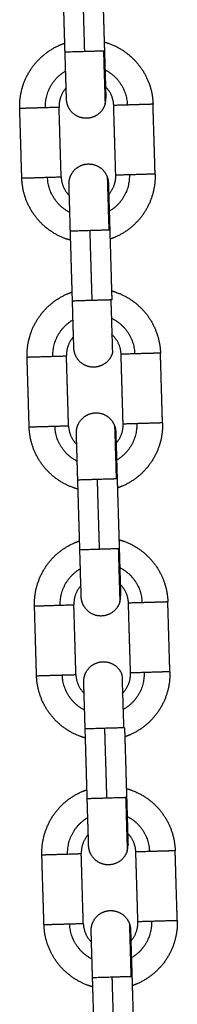
# Model space of a CAD drawing. Units: millimetres. Extents: x -4.7 to 7.9, y 0.2 to 15.1.
# Drawn here: x 5.2 to 5.2, y 12.5 to 12.6 of the extents above; entities that cross this region are included whole.
import ezdxf

# ---------------------------------------------------------------- set-up
doc = ezdxf.new("R2010")
doc.units = ezdxf.units.MM
doc.layers.add('Make2D$Visible$Curves', color=7, linetype='Continuous', true_color=0x000000)
doc.layers.add('Make2D$Visible$Tangents', color=7, linetype='Continuous', true_color=0x000000)

# ---------------------------------------------------------------- blocks, each defined once
blk = doc.blocks.new('OPSHA_K287')
at = {"layer": 'Make2D$Visible$Curves', "color": 0, "lineweight": -3}
for points, degree in [([(-2824.38725, 7241.24571), (-2824.38741, 7241.2512), (-2824.38757, 7241.2567)], 2), ([(-2824.38138, 7241.25689), (-2824.38121, 7241.25139), (-2824.38105, 7241.24589)], 2), ([(-2824.39406, 7241.2259), (-2824.39422, 7241.23139), (-2824.39439, 7241.23689)], 2), ([(-2824.38786, 7241.22608), (-2824.38803, 7241.23158), (-2824.38819, 7241.23708)], 2), ([(-2824.37927, 7241.22634), (-2824.37943, 7241.23183), (-2824.37959, 7241.23733)], 2), ([(-2824.37307, 7241.22652), (-2824.37323, 7241.23202), (-2824.3734, 7241.23751)], 2), ([(-2824.38663, 7241.22492), (-2824.38663, 7241.22492), (-2824.38663, 7241.22492), (-2824.38663, 7241.22492)], 3), ([(-2824.38608, 7241.20652), (-2824.38625, 7241.21202), (-2824.38641, 7241.21752)], 2), ([(-2824.38021, 7241.2177), (-2824.38005, 7241.21221), (-2824.37989, 7241.20671)], 2), ([(-2824.3867, 7241.1869), (-2824.38686, 7241.1924), (-2824.38703, 7241.19789)], 2), ([(-2824.37811, 7241.18715), (-2824.37827, 7241.19265), (-2824.37843, 7241.19815)], 2), ([(-2824.37191, 7241.18734), (-2824.37207, 7241.19283), (-2824.37223, 7241.19833)], 2), ([(-2824.3929, 7241.18671), (-2824.39306, 7241.19221), (-2824.39323, 7241.19771)], 2), ([(-2824.37927, 7241.18592), (-2824.37927, 7241.18592), (-2824.37927, 7241.18592), (-2824.37927, 7241.18592)], 3), ([(-2824.37927, 7241.18592), (-2824.37927, 7241.18592), (-2824.37927, 7241.18592), (-2824.37927, 7241.18592)], 3), ([(-2824.38492, 7241.16734), (-2824.38508, 7241.17284), (-2824.38525, 7241.17834)], 2), ([(-2824.37905, 7241.17852), (-2824.37889, 7241.17302), (-2824.37872, 7241.16753)], 2), ([(-2824.3847, 7241.15995), (-2824.3847, 7241.15995), (-2824.3847, 7241.15995), (-2824.3847, 7241.15995)], 3), ([(-2824.37075, 7241.14815), (-2824.37091, 7241.15365), (-2824.37107, 7241.15915)], 2), ([(-2824.39174, 7241.14753), (-2824.3919, 7241.15303), (-2824.39206, 7241.15853)], 2), ([(-2824.38554, 7241.14771), (-2824.3857, 7241.15321), (-2824.38586, 7241.15871)], 2), ([(-2824.37694, 7241.14797), (-2824.37711, 7241.15347), (-2824.37727, 7241.15897)], 2), ([(-2824.3843, 7241.14655), (-2824.3843, 7241.14655), (-2824.3843, 7241.14655), (-2824.3843, 7241.14655)], 3), ([(-2824.38376, 7241.12816), (-2824.38392, 7241.13366), (-2824.38408, 7241.13915)], 2), ([(-2824.37789, 7241.13934), (-2824.37772, 7241.13384), (-2824.37756, 7241.12834)], 2), ([(-2824.39057, 7241.10835), (-2824.39074, 7241.11385), (-2824.3909, 7241.11934)], 2), ([(-2824.38438, 7241.10853), (-2824.38454, 7241.11403), (-2824.3847, 7241.11953)], 2), ([(-2824.37578, 7241.10879), (-2824.37594, 7241.11428), (-2824.37611, 7241.11978)], 2), ([(-2824.36958, 7241.10897), (-2824.36975, 7241.11447), (-2824.36991, 7241.11997)], 2), ([(-2824.37694, 7241.10755), (-2824.37694, 7241.10755), (-2824.37694, 7241.10755), (-2824.37694, 7241.10755)], 3), ([(-2824.37672, 7241.10016), (-2824.37656, 7241.09466), (-2824.3764, 7241.08916)], 2), ([(-2824.38259, 7241.08898), (-2824.38276, 7241.09447), (-2824.38292, 7241.09997)], 2)]:
    blk.add_open_spline(points, degree=degree, dxfattribs=at)
for points, weights, degree, knots in [([(-2824.39439, 7241.23689), (-2824.39445, 7241.23889), (-2824.39377, 7241.24078), (-2824.39303, 7241.24282), (-2824.39153, 7241.2444), (-2824.39004, 7241.24599), (-2824.38805, 7241.24685), (-2824.38767, 7241.24701), (-2824.38729, 7241.24714)], [0.902750339224, 0.836647976064, 0.803596794484, 0.770545612904, 0.770545612904, 0.770545612904, 0.803596794484, 0.81008087313, 0.817837017519], 2, [0, 0, 0, 3.981546, 3.981546, 8.30003, 8.30003, 12.618513, 12.618513, 13.399625, 13.399625, 13.399625]), ([(-2824.38109, 7241.24732), (-2824.3807, 7241.24721), (-2824.38032, 7241.24708), (-2824.37827, 7241.24634), (-2824.37669, 7241.24484), (-2824.37511, 7241.24335), (-2824.37425, 7241.24136), (-2824.37346, 7241.23952), (-2824.3734, 7241.23751)], [0.817836413006, 0.810080620445, 0.803596794484, 0.770545612904, 0.770545612904, 0.770545612904, 0.803596794484, 0.836647976064, 0.902750339224], 2, [19.800525, 19.800525, 19.800525, 20.581606, 20.581606, 24.900089, 24.900089, 29.218573, 29.218573, 33.200119, 33.200119, 33.200119]), ([(-2824.38105, 7241.24589), (-2824.38099, 7241.24396), (-2824.38094, 7241.24211), (-2824.38089, 7241.24066), (-2824.38087, 7241.23995), (-2824.38086, 7241.23939), (-2824.38084, 7241.23884), (-2824.38084, 7241.23871), (-2824.38083, 7241.23859), (-2824.38083, 7241.23857), (-2824.38083, 7241.23853), (-2824.38083, 7241.23852), (-2824.38083, 7241.2385), (-2824.38083, 7241.2385), (-2824.38083, 7241.2385), (-2824.38083, 7241.2385), (-2824.38083, 7241.23849)], [0.902750339224, 0.814613855011, 0.770545612904, 0.770545612904, 0.770545612904, 0.770545612904, 0.770545612904, 0.770545612904, 0.770545612904, 0.770545612904, 0.770545612904, 0.770545612904, 0.770545612904, 0.770545612904, 0.770545612904, 0.770545612904, 0.770545612904], 3, [0, 0, 0, 0, 5.962505, 5.962505, 5.962505, 9.032129, 9.032129, 10.485086, 10.485086, 10.951274, 10.951274, 11.407645, 11.407645, 11.630652, 11.630652, 11.797897, 11.797897, 11.797897, 11.797897]), ([(-2824.38703, 7241.23831), (-2824.38703, 7241.23831), (-2824.38703, 7241.23831), (-2824.38703, 7241.23832), (-2824.38703, 7241.23832), (-2824.38703, 7241.23833), (-2824.38703, 7241.23835), (-2824.38703, 7241.23838), (-2824.38703, 7241.23841), (-2824.38703, 7241.23852), (-2824.38704, 7241.23865), (-2824.38705, 7241.2392), (-2824.38707, 7241.23976), (-2824.38709, 7241.24048), (-2824.38713, 7241.24192), (-2824.38719, 7241.24378), (-2824.38725, 7241.24571)], [1, 1, 1, 1, 1, 1, 1, 1, 1, 1, 1, 1, 1, 1, 1, 1.05719095842, 1.17157287525], 3, [0.0039, 0.0039, 0.0039, 0.0039, 0.023943, 0.023943, 0.252599, 0.252599, 0.720531, 0.720531, 1.198529, 1.198529, 2.688295, 2.688295, 5.835681, 5.835681, 5.835681, 11.798187, 11.798187, 11.798187, 11.798187]), ([(-2824.38095, 7241.23753), (-2824.38131, 7241.2363), (-2824.38244, 7241.23568), (-2824.38357, 7241.23507), (-2824.3848, 7241.23543), (-2824.38603, 7241.23579), (-2824.38665, 7241.23691), (-2824.387, 7241.23757), (-2824.38703, 7241.23831)], [1, 0.853553390593, 0.853553390593, 0.853553390593, 1, 0.853553390593, 0.853553390593, 0.853553390593, 0.902698373191], 2, [0, 0, 0, 2.568124, 2.568124, 5.136248, 5.136248, 7.704372, 7.704372, 9.192074, 9.192074, 9.192074]), ([(-2824.38663, 7241.22492), (-2824.38665, 7241.22566), (-2824.38633, 7241.22633), (-2824.38578, 7241.22749), (-2824.38458, 7241.22793), (-2824.38337, 7241.22836), (-2824.38221, 7241.22781), (-2824.38104, 7241.22726), (-2824.38061, 7241.22605)], [0.902750339224, 0.853553390593, 0.853553390593, 0.853553390593, 1, 0.853553390593, 0.853553390593, 0.853553390593, 1], 2, [0, 0, 0, 1.488488, 1.488488, 4.056612, 4.056612, 6.624736, 6.624736, 9.192861, 9.192861, 9.192861]), ([(-2824.38637, 7241.21609), (-2824.38676, 7241.2162), (-2824.38714, 7241.21633), (-2824.38918, 7241.21707), (-2824.39077, 7241.21857), (-2824.39235, 7241.22006), (-2824.39321, 7241.22205), (-2824.394, 7241.22389), (-2824.39406, 7241.2259)], [0.817836413006, 0.810080620445, 0.803596794484, 0.770545612904, 0.770545612904, 0.770545612904, 0.803596794484, 0.836647976064, 0.902750339224], 2, [19.800525, 19.800525, 19.800525, 20.581606, 20.581606, 24.900089, 24.900089, 29.218573, 29.218573, 33.200119, 33.200119, 33.200119]), ([(-2824.37307, 7241.22652), (-2824.37301, 7241.22452), (-2824.37369, 7241.22263), (-2824.37443, 7241.22059), (-2824.37592, 7241.21901), (-2824.37742, 7241.21742), (-2824.37941, 7241.21656), (-2824.37979, 7241.2164), (-2824.38017, 7241.21627)], [0.902750339224, 0.836647976064, 0.803596794484, 0.770545612904, 0.770545612904, 0.770545612904, 0.803596794484, 0.810079362127, 0.817833402717], 2, [0, 0, 0, 3.981546, 3.981546, 8.30003, 8.30003, 12.618513, 12.618513, 13.399443, 13.399443, 13.399443]), ([(-2824.38641, 7241.21752), (-2824.38647, 7241.21945), (-2824.38652, 7241.22131), (-2824.38656, 7241.22275), (-2824.38659, 7241.22346), (-2824.3866, 7241.22403), (-2824.38662, 7241.22457), (-2824.38662, 7241.22471), (-2824.38663, 7241.22482), (-2824.38663, 7241.22484), (-2824.38663, 7241.22488), (-2824.38663, 7241.22489), (-2824.38663, 7241.22491), (-2824.38663, 7241.22491), (-2824.38663, 7241.22491), (-2824.38663, 7241.22492), (-2824.38663, 7241.22492)], [0.902750339224, 0.814613855011, 0.770545612904, 0.770545612904, 0.770545612904, 0.770545612904, 0.770545612904, 0.770545612904, 0.770545612904, 0.770545612904, 0.770545612904, 0.770545612904, 0.770545612904, 0.770545612904, 0.770545612904, 0.770545612904, 0.770545612904], 3, [0, 0, 0, 0, 5.962505, 5.962505, 5.962505, 9.00312, 9.00312, 10.442347, 10.442347, 10.904129, 10.904129, 11.356187, 11.356187, 11.577087, 11.577087, 11.687533, 11.687533, 11.687533, 11.687533]), ([(-2824.38043, 7241.2251), (-2824.38043, 7241.2251), (-2824.38043, 7241.2251), (-2824.38043, 7241.22509), (-2824.38043, 7241.22509), (-2824.38043, 7241.22508), (-2824.38043, 7241.22506), (-2824.38043, 7241.22503), (-2824.38043, 7241.225), (-2824.38043, 7241.22489), (-2824.38042, 7241.22476), (-2824.38041, 7241.22421), (-2824.38039, 7241.22365), (-2824.38037, 7241.22293), (-2824.38032, 7241.22149), (-2824.38027, 7241.21964), (-2824.38021, 7241.2177)], [1, 1, 1, 1, 1, 1, 1, 1, 1, 1, 1, 1, 1, 1, 1, 1.05719095842, 1.17157287525], 3, [0, 0, 0, 0, 0.167246, 0.167246, 0.390253, 0.390253, 0.846624, 0.846624, 1.312812, 1.312812, 2.765769, 2.765769, 5.835392, 5.835392, 5.835392, 11.797897, 11.797897, 11.797897, 11.797897]), ([(-2824.39323, 7241.19771), (-2824.39328, 7241.19971), (-2824.3926, 7241.20159), (-2824.39186, 7241.20364), (-2824.39037, 7241.20522), (-2824.38888, 7241.2068), (-2824.38688, 7241.20766), (-2824.38651, 7241.20782), (-2824.38613, 7241.20796)], [0.902750339224, 0.836647976064, 0.803596794484, 0.770545612904, 0.770545612904, 0.770545612904, 0.803596794484, 0.810083259835, 0.817842727564], 2, [0, 0, 0, 3.981546, 3.981546, 8.30003, 8.30003, 12.618513, 12.618513, 13.399912, 13.399912, 13.399912]), ([(-2824.37993, 7241.20814), (-2824.37954, 7241.20803), (-2824.37916, 7241.20789), (-2824.37711, 7241.20715), (-2824.37553, 7241.20566), (-2824.37395, 7241.20417), (-2824.37309, 7241.20217), (-2824.37229, 7241.20033), (-2824.37223, 7241.19833)], [0.817832017056, 0.8100787829, 0.803596794484, 0.770545612904, 0.770545612904, 0.770545612904, 0.803596794484, 0.836647976064, 0.902750339224], 2, [19.800746, 19.800746, 19.800746, 20.581606, 20.581606, 24.900089, 24.900089, 29.218573, 29.218573, 33.200119, 33.200119, 33.200119]), ([(-2824.38586, 7241.19913), (-2824.38586, 7241.19913), (-2824.38586, 7241.19913), (-2824.38586, 7241.19913), (-2824.38586, 7241.19914), (-2824.38586, 7241.19915), (-2824.38586, 7241.19916), (-2824.38587, 7241.1992), (-2824.38587, 7241.19922), (-2824.38587, 7241.19934), (-2824.38587, 7241.19947), (-2824.38589, 7241.20002), (-2824.38591, 7241.20058), (-2824.38593, 7241.20129), (-2824.38597, 7241.20274), (-2824.38603, 7241.20459), (-2824.38608, 7241.20652)], [1, 1, 1, 1, 1, 1, 1, 1, 1, 1, 1, 1, 1, 1, 1, 1.05719095842, 1.17157287525], 3, [0, 0, 0, 0, 0.167246, 0.167246, 0.390253, 0.390253, 0.846624, 0.846624, 1.312812, 1.312812, 2.765769, 2.765769, 5.835392, 5.835392, 5.835392, 11.797897, 11.797897, 11.797897, 11.797897]), ([(-2824.37843, 7241.19815), (-2824.37848, 7241.19993), (-2824.37978, 7241.20115), (-2824.37983, 7241.20119), (-2824.37988, 7241.20124)], [0.902750339224, 0.770545612904, 0.770545612904, 0.770545612904, 0.770717742308], 2, [0, 0, 0, 3.464699, 3.464699, 3.589716, 3.589716, 3.589716]), ([(-2824.37979, 7241.19835), (-2824.38015, 7241.19712), (-2824.38128, 7241.1965), (-2824.3824, 7241.19588), (-2824.38364, 7241.19624), (-2824.38487, 7241.1966), (-2824.38548, 7241.19773), (-2824.38584, 7241.19838), (-2824.38586, 7241.19913)], [1, 0.853553390593, 0.853553390593, 0.853553390593, 1, 0.853553390593, 0.853553390593, 0.853553390593, 0.902750339224], 2, [0, 0, 0, 2.568124, 2.568124, 5.136248, 5.136248, 7.704372, 7.704372, 9.192861, 9.192861, 9.192861]), ([(-2824.38547, 7241.18573), (-2824.38549, 7241.18648), (-2824.38517, 7241.18715), (-2824.38462, 7241.18831), (-2824.38341, 7241.18874), (-2824.3822, 7241.18918), (-2824.38104, 7241.18863), (-2824.37988, 7241.18808), (-2824.37945, 7241.18687)], [0.902750339224, 0.853553390593, 0.853553390593, 0.853553390593, 1, 0.853553390593, 0.853553390593, 0.853553390593, 1], 2, [0, 0, 0, 1.488488, 1.488488, 4.056612, 4.056612, 6.624736, 6.624736, 9.192861, 9.192861, 9.192861]), ([(-2824.37191, 7241.18734), (-2824.37185, 7241.18533), (-2824.37253, 7241.18345), (-2824.37327, 7241.18141), (-2824.37476, 7241.17982), (-2824.37625, 7241.17824), (-2824.37825, 7241.17738), (-2824.37862, 7241.17722), (-2824.37901, 7241.17709)], [0.902750339224, 0.836647976064, 0.803596794484, 0.770545612904, 0.770545612904, 0.770545612904, 0.803596794484, 0.810077151606, 0.817828114693], 2, [0, 0, 0, 3.981546, 3.981546, 8.30003, 8.30003, 12.618513, 12.618513, 13.399176, 13.399176, 13.399176]), ([(-2824.3852, 7241.17691), (-2824.3856, 7241.17701), (-2824.38598, 7241.17715), (-2824.38802, 7241.17789), (-2824.3896, 7241.17938), (-2824.39119, 7241.18087), (-2824.39205, 7241.18287), (-2824.39284, 7241.18471), (-2824.3929, 7241.18671)], [0.817838549348, 0.810081513423, 0.803596794484, 0.770545612904, 0.770545612904, 0.770545612904, 0.803596794484, 0.836647976064, 0.902750339224], 2, [19.800417, 19.800417, 19.800417, 20.581606, 20.581606, 24.900089, 24.900089, 29.218573, 29.218573, 33.200119, 33.200119, 33.200119]), ([(-2824.38525, 7241.17834), (-2824.3853, 7241.18027), (-2824.38536, 7241.18212), (-2824.3854, 7241.18357), (-2824.38542, 7241.18428), (-2824.38544, 7241.18484), (-2824.38546, 7241.18539), (-2824.38546, 7241.18552), (-2824.38546, 7241.18564), (-2824.38546, 7241.18566), (-2824.38547, 7241.1857), (-2824.38547, 7241.18571), (-2824.38547, 7241.18572), (-2824.38547, 7241.18573), (-2824.38547, 7241.18573), (-2824.38547, 7241.18573), (-2824.38547, 7241.18573)], [0.902750339224, 0.814613855011, 0.770545612904, 0.770545612904, 0.770545612904, 0.770545612904, 0.770545612904, 0.770545612904, 0.770545612904, 0.770545612904, 0.770545612904, 0.770545612904, 0.770545612904, 0.770545612904, 0.770545612904, 0.770545612904, 0.770545612904], 3, [0, 0, 0, 0, 5.962505, 5.962505, 5.962505, 9.032129, 9.032129, 10.485086, 10.485086, 10.951274, 10.951274, 11.407645, 11.407645, 11.630652, 11.630652, 11.797897, 11.797897, 11.797897, 11.797897]), ([(-2824.37927, 7241.18592), (-2824.37927, 7241.18592), (-2824.37927, 7241.18592), (-2824.37927, 7241.18591), (-2824.37927, 7241.18591), (-2824.37927, 7241.1859), (-2824.37927, 7241.18588), (-2824.37927, 7241.18585), (-2824.37927, 7241.18582), (-2824.37926, 7241.18571), (-2824.37926, 7241.18557), (-2824.37924, 7241.18503), (-2824.37923, 7241.18447), (-2824.3792, 7241.18375), (-2824.37916, 7241.18231), (-2824.37911, 7241.18045), (-2824.37905, 7241.17852)], [1, 1, 1, 1, 1, 1, 1, 1, 1, 1, 1, 1, 1, 1, 1, 1.05719095842, 1.17157287525], 3, [0.110186, 0.110186, 0.110186, 0.110186, 0.220634, 0.220634, 0.441548, 0.441548, 0.893635, 0.893635, 1.355448, 1.355448, 2.794767, 2.794767, 5.835578, 5.835578, 5.835578, 11.798084, 11.798084, 11.798084, 11.798084]), ([(-2824.39206, 7241.15853), (-2824.39212, 7241.16053), (-2824.39144, 7241.16241), (-2824.3907, 7241.16446), (-2824.38921, 7241.16604), (-2824.38772, 7241.16762), (-2824.38572, 7241.16848), (-2824.38535, 7241.16864), (-2824.38496, 7241.16877)], [0.902750339224, 0.836647976064, 0.803596794484, 0.770545612904, 0.770545612904, 0.770545612904, 0.803596794484, 0.810081396606, 0.817838269874], 2, [0, 0, 0, 3.981546, 3.981546, 8.30003, 8.30003, 12.618513, 12.618513, 13.399688, 13.399688, 13.399688]), ([(-2824.37877, 7241.16896), (-2824.37837, 7241.16885), (-2824.37799, 7241.16871), (-2824.37595, 7241.16797), (-2824.37437, 7241.16648), (-2824.37278, 7241.16499), (-2824.37192, 7241.16299), (-2824.37113, 7241.16115), (-2824.37107, 7241.15915)], [0.817836413006, 0.810080620445, 0.803596794484, 0.770545612904, 0.770545612904, 0.770545612904, 0.803596794484, 0.836647976064, 0.902750339224], 2, [19.800525, 19.800525, 19.800525, 20.581606, 20.581606, 24.900089, 24.900089, 29.218573, 29.218573, 33.200119, 33.200119, 33.200119]), ([(-2824.3847, 7241.15995), (-2824.3847, 7241.15995), (-2824.3847, 7241.15995), (-2824.3847, 7241.15995), (-2824.3847, 7241.15995), (-2824.3847, 7241.15997), (-2824.3847, 7241.15998), (-2824.3847, 7241.16002), (-2824.3847, 7241.16004), (-2824.38471, 7241.16016), (-2824.38471, 7241.16029), (-2824.38473, 7241.16084), (-2824.38474, 7241.1614), (-2824.38477, 7241.16211), (-2824.38481, 7241.16356), (-2824.38486, 7241.16541), (-2824.38492, 7241.16734)], [1, 1, 1, 1, 1, 1, 1, 1, 1, 1, 1, 1, 1, 1, 1, 1.05719095842, 1.17157287525], 3, [0.110144, 0.110144, 0.110144, 0.110144, 0.220594, 0.220594, 0.441511, 0.441511, 0.893605, 0.893605, 1.355424, 1.355424, 2.794763, 2.794763, 5.835617, 5.835617, 5.835617, 11.798123, 11.798123, 11.798123, 11.798123]), ([(-2824.37872, 7241.16753), (-2824.37867, 7241.16559), (-2824.37861, 7241.16374), (-2824.37857, 7241.1623), (-2824.37855, 7241.16158), (-2824.37853, 7241.16102), (-2824.37851, 7241.16047), (-2824.37851, 7241.16034), (-2824.37851, 7241.16022), (-2824.37851, 7241.1602), (-2824.3785, 7241.16016), (-2824.3785, 7241.16015), (-2824.3785, 7241.16014), (-2824.3785, 7241.16013), (-2824.3785, 7241.16013), (-2824.3785, 7241.16013), (-2824.3785, 7241.16013)], [0.902750339224, 0.814613855011, 0.770545612904, 0.770545612904, 0.770545612904, 0.770545612904, 0.770545612904, 0.770545612904, 0.770545612904, 0.770545612904, 0.770545612904, 0.770545612904, 0.770545612904, 0.770545612904, 0.770545612904, 0.770545612904, 0.770545612904], 3, [0, 0, 0, 0, 5.962505, 5.962505, 5.962505, 9.032129, 9.032129, 10.485086, 10.485086, 10.951274, 10.951274, 11.407645, 11.407645, 11.630652, 11.630652, 11.797897, 11.797897, 11.797897, 11.797897]), ([(-2824.37863, 7241.15917), (-2824.37899, 7241.15793), (-2824.38011, 7241.15732), (-2824.38124, 7241.1567), (-2824.38247, 7241.15706), (-2824.3837, 7241.15742), (-2824.38432, 7241.15855), (-2824.38468, 7241.1592), (-2824.3847, 7241.15995)], [1, 0.853553390593, 0.853553390593, 0.853553390593, 1, 0.853553390593, 0.853553390593, 0.853553390593, 0.902750339224], 2, [0, 0, 0, 2.568124, 2.568124, 5.136248, 5.136248, 7.704372, 7.704372, 9.192861, 9.192861, 9.192861]), ([(-2824.3843, 7241.14655), (-2824.38433, 7241.14729), (-2824.38401, 7241.14797), (-2824.38346, 7241.14913), (-2824.38225, 7241.14956), (-2824.38104, 7241.14999), (-2824.37988, 7241.14945), (-2824.37872, 7241.1489), (-2824.37829, 7241.14769)], [0.902750339224, 0.853553390593, 0.853553390593, 0.853553390593, 1, 0.853553390593, 0.853553390593, 0.853553390593, 1], 2, [0, 0, 0, 1.488488, 1.488488, 4.056612, 4.056612, 6.624736, 6.624736, 9.192861, 9.192861, 9.192861]), ([(-2824.37075, 7241.14815), (-2824.37069, 7241.14615), (-2824.37137, 7241.14427), (-2824.37211, 7241.14222), (-2824.3736, 7241.14064), (-2824.37509, 7241.13906), (-2824.37709, 7241.1382), (-2824.37746, 7241.13804), (-2824.37784, 7241.13791)], [0.902750339224, 0.836647976064, 0.803596794484, 0.770545612904, 0.770545612904, 0.770545612904, 0.803596794484, 0.810079480755, 0.817833686509], 2, [0, 0, 0, 3.981546, 3.981546, 8.30003, 8.30003, 12.618513, 12.618513, 13.399457, 13.399457, 13.399457]), ([(-2824.38404, 7241.13772), (-2824.38443, 7241.13783), (-2824.38481, 7241.13797), (-2824.38686, 7241.13871), (-2824.38844, 7241.1402), (-2824.39002, 7241.14169), (-2824.39088, 7241.14369), (-2824.39168, 7241.14553), (-2824.39174, 7241.14753)], [0.817836413006, 0.810080620445, 0.803596794484, 0.770545612904, 0.770545612904, 0.770545612904, 0.803596794484, 0.836647976064, 0.902750339224], 2, [19.800525, 19.800525, 19.800525, 20.581606, 20.581606, 24.900089, 24.900089, 29.218573, 29.218573, 33.200119, 33.200119, 33.200119]), ([(-2824.3782, 7241.1448), (-2824.37815, 7241.14485), (-2824.37811, 7241.14489), (-2824.37689, 7241.14619), (-2824.37694, 7241.14797)], [0.770716683288, 0.770545612904, 0.770545612904, 0.770545612904, 0.902750339224], 2, [10.269465, 10.269465, 10.269465, 10.394097, 10.394097, 13.858796, 13.858796, 13.858796]), ([(-2824.38408, 7241.13915), (-2824.38414, 7241.14109), (-2824.3842, 7241.14294), (-2824.38424, 7241.14438), (-2824.38426, 7241.1451), (-2824.38428, 7241.14566), (-2824.38429, 7241.14621), (-2824.3843, 7241.14634), (-2824.3843, 7241.14646), (-2824.3843, 7241.14648), (-2824.3843, 7241.14652), (-2824.3843, 7241.14653), (-2824.3843, 7241.14654), (-2824.3843, 7241.14655), (-2824.3843, 7241.14655), (-2824.3843, 7241.14655), (-2824.3843, 7241.14655)], [0.902750339224, 0.814613855011, 0.770545612904, 0.770545612904, 0.770545612904, 0.770545612904, 0.770545612904, 0.770545612904, 0.770545612904, 0.770545612904, 0.770545612904, 0.770545612904, 0.770545612904, 0.770545612904, 0.770545612904, 0.770545612904, 0.770545612904], 3, [0, 0, 0, 0, 5.962505, 5.962505, 5.962505, 9.003165, 9.003165, 10.442413, 10.442413, 10.904202, 10.904202, 11.356267, 11.356267, 11.577169, 11.577169, 11.687617, 11.687617, 11.687617, 11.687617]), ([(-2824.3909, 7241.11934), (-2824.39096, 7241.12135), (-2824.39028, 7241.12323), (-2824.38954, 7241.12527), (-2824.38805, 7241.12686), (-2824.38655, 7241.12844), (-2824.38456, 7241.1293), (-2824.38418, 7241.12946), (-2824.3838, 7241.12959)], [0.902750339224, 0.836647976064, 0.803596794484, 0.770545612904, 0.770545612904, 0.770545612904, 0.803596794484, 0.810083141203, 0.817842443735], 2, [0, 0, 0, 3.981546, 3.981546, 8.30003, 8.30003, 12.618513, 12.618513, 13.399898, 13.399898, 13.399898]), ([(-2824.3776, 7241.12977), (-2824.37721, 7241.12967), (-2824.37683, 7241.12953), (-2824.37479, 7241.12879), (-2824.3732, 7241.1273), (-2824.37162, 7241.12581), (-2824.37076, 7241.12381), (-2824.36997, 7241.12197), (-2824.36991, 7241.11997)], [0.817836413006, 0.810080620445, 0.803596794484, 0.770545612904, 0.770545612904, 0.770545612904, 0.803596794484, 0.836647976064, 0.902750339224], 2, [19.800525, 19.800525, 19.800525, 20.581606, 20.581606, 24.900089, 24.900089, 29.218573, 29.218573, 33.200119, 33.200119, 33.200119]), ([(-2824.38354, 7241.12076), (-2824.38354, 7241.12076), (-2824.38354, 7241.12076), (-2824.38354, 7241.12077), (-2824.38354, 7241.12077), (-2824.38354, 7241.12078), (-2824.38354, 7241.1208), (-2824.38354, 7241.12083), (-2824.38354, 7241.12086), (-2824.38354, 7241.12097), (-2824.38355, 7241.12111), (-2824.38356, 7241.12165), (-2824.38358, 7241.12221), (-2824.3836, 7241.12293), (-2824.38365, 7241.12437), (-2824.3837, 7241.12623), (-2824.38376, 7241.12816)], [1, 1, 1, 1, 1, 1, 1, 1, 1, 1, 1, 1, 1, 1, 1, 1.05719095842, 1.17157287525], 3, [0.019554, 0.019554, 0.019554, 0.019554, 0.131748, 0.131748, 0.356153, 0.356153, 0.815384, 0.815384, 1.284495, 1.284495, 2.74656, 2.74656, 5.835424, 5.835424, 5.835424, 11.79793, 11.79793, 11.79793, 11.79793]), ([(-2824.37756, 7241.12834), (-2824.3775, 7241.12641), (-2824.37745, 7241.12456), (-2824.37741, 7241.12311), (-2824.37738, 7241.1224), (-2824.37737, 7241.12184), (-2824.37735, 7241.12129), (-2824.37735, 7241.12116), (-2824.37734, 7241.12104), (-2824.37734, 7241.12102), (-2824.37734, 7241.12098), (-2824.37734, 7241.12097), (-2824.37734, 7241.12095), (-2824.37734, 7241.12095), (-2824.37734, 7241.12095), (-2824.37734, 7241.12095), (-2824.37734, 7241.12095)], [0.902750339224, 0.814613855011, 0.770545612904, 0.770545612904, 0.770545612904, 0.770545612904, 0.770545612904, 0.770545612904, 0.770545612904, 0.770545612904, 0.770545612904, 0.770545612904, 0.770545612904, 0.770545612904, 0.770545612904, 0.770545612904, 0.770545612904], 3, [0, 0, 0, 0, 5.962505, 5.962505, 5.962505, 9.032129, 9.032129, 10.485086, 10.485086, 10.951274, 10.951274, 11.407645, 11.407645, 11.630652, 11.630652, 11.797897, 11.797897, 11.797897, 11.797897]), ([(-2824.37746, 7241.11998), (-2824.37782, 7241.11875), (-2824.37895, 7241.11814), (-2824.38008, 7241.11752), (-2824.38131, 7241.11788), (-2824.38254, 7241.11824), (-2824.38316, 7241.11937), (-2824.38352, 7241.12002), (-2824.38354, 7241.12076)], [1, 0.853553390593, 0.853553390593, 0.853553390593, 1, 0.853553390593, 0.853553390593, 0.853553390593, 0.902750339224], 2, [0, 0, 0, 2.568124, 2.568124, 5.136248, 5.136248, 7.704372, 7.704372, 9.192861, 9.192861, 9.192861]), ([(-2824.38314, 7241.10737), (-2824.38316, 7241.10811), (-2824.38284, 7241.10878), (-2824.3823, 7241.10995), (-2824.38109, 7241.11038), (-2824.37988, 7241.11081), (-2824.37872, 7241.11026), (-2824.37756, 7241.10971), (-2824.37712, 7241.10851)], [0.902750339224, 0.853553390593, 0.853553390593, 0.853553390593, 1, 0.853553390593, 0.853553390593, 0.853553390593, 1], 2, [0, 0, 0, 1.488488, 1.488488, 4.056612, 4.056612, 6.624736, 6.624736, 9.192861, 9.192861, 9.192861]), ([(-2824.38288, 7241.09854), (-2824.38327, 7241.09865), (-2824.38365, 7241.09879), (-2824.3857, 7241.09953), (-2824.38728, 7241.10102), (-2824.38886, 7241.10251), (-2824.38972, 7241.10451), (-2824.39051, 7241.10635), (-2824.39057, 7241.10835)], [0.817836672214, 0.810080728793, 0.803596794484, 0.770545612904, 0.770545612904, 0.770545612904, 0.803596794484, 0.836647976064, 0.902750339224], 2, [19.800512, 19.800512, 19.800512, 20.581606, 20.581606, 24.900089, 24.900089, 29.218573, 29.218573, 33.200119, 33.200119, 33.200119]), ([(-2824.36958, 7241.10897), (-2824.36952, 7241.10697), (-2824.3702, 7241.10509), (-2824.37094, 7241.10304), (-2824.37244, 7241.10146), (-2824.37393, 7241.09988), (-2824.37592, 7241.09902), (-2824.3763, 7241.09886), (-2824.37668, 7241.09872)], [0.902750339224, 0.836647976064, 0.803596794484, 0.770545612904, 0.770545612904, 0.770545612904, 0.803596794484, 0.810077736218, 0.817829513175], 2, [0, 0, 0, 3.981546, 3.981546, 8.30003, 8.30003, 12.618513, 12.618513, 13.399247, 13.399247, 13.399247]), ([(-2824.38292, 7241.09997), (-2824.38298, 7241.1019), (-2824.38303, 7241.10376), (-2824.38308, 7241.1052), (-2824.3831, 7241.10592), (-2824.38311, 7241.10648), (-2824.38313, 7241.10702), (-2824.38313, 7241.10716), (-2824.38314, 7241.10727), (-2824.38314, 7241.1073), (-2824.38314, 7241.10733), (-2824.38314, 7241.10735), (-2824.38314, 7241.10736), (-2824.38314, 7241.10736), (-2824.38314, 7241.10737), (-2824.38314, 7241.10737), (-2824.38314, 7241.10737)], [0.902750339224, 0.814613855011, 0.770545612904, 0.770545612904, 0.770545612904, 0.770545612904, 0.770545612904, 0.770545612904, 0.770545612904, 0.770545612904, 0.770545612904, 0.770545612904, 0.770545612904, 0.770545612904, 0.770545612904, 0.770545612904, 0.770545612904], 3, [0, 0, 0, 0, 5.962505, 5.962505, 5.962505, 9.032129, 9.032129, 10.485086, 10.485086, 10.951274, 10.951274, 11.407645, 11.407645, 11.630652, 11.630652, 11.797897, 11.797897, 11.797897, 11.797897]), ([(-2824.37694, 7241.10755), (-2824.37694, 7241.10755), (-2824.37694, 7241.10755), (-2824.37694, 7241.10755), (-2824.37694, 7241.10754), (-2824.37694, 7241.10753), (-2824.37694, 7241.10752), (-2824.37694, 7241.10748), (-2824.37694, 7241.10746), (-2824.37694, 7241.10734), (-2824.37693, 7241.10721), (-2824.37692, 7241.10666), (-2824.3769, 7241.1061), (-2824.37688, 7241.10539), (-2824.37684, 7241.10394), (-2824.37678, 7241.10209), (-2824.37672, 7241.10016)], [1, 1, 1, 1, 1, 1, 1, 1, 1, 1, 1, 1, 1, 1, 1, 1.05719095842, 1.17157287525], 3, [0.110419, 0.110419, 0.110419, 0.110419, 0.22086, 0.22086, 0.441759, 0.441759, 0.893816, 0.893816, 1.355598, 1.355598, 2.794822, 2.794822, 5.835432, 5.835432, 5.835432, 11.797938, 11.797938, 11.797938, 11.797938])]:
    blk.add_rational_spline(points, weights, degree=degree, knots=knots, dxfattribs=at)
for points, weights in [([(-2824.38708, 7241.24009), (-2824.38824, 7241.23881), (-2824.38819, 7241.23708)], [0.770620724029, 0.773696810414, 0.902750339224]), ([(-2824.37959, 7241.23733), (-2824.37965, 7241.23906), (-2824.38088, 7241.24027)], [0.902750339224, 0.773696810414, 0.770620724029]), ([(-2824.38095, 7241.23753), (-2824.38081, 7241.238), (-2824.38083, 7241.23849)], [1, 0.938434049875, 0.902750339224]), ([(-2824.38786, 7241.22608), (-2824.38781, 7241.22435), (-2824.38658, 7241.22314)], [0.902750339224, 0.773696810414, 0.770620724029]), ([(-2824.38061, 7241.22605), (-2824.38045, 7241.22559), (-2824.38043, 7241.2251)], [1, 0.938434049875, 0.902750339224]), ([(-2824.38038, 7241.22332), (-2824.37922, 7241.2246), (-2824.37927, 7241.22634)], [0.770621268704, 0.773708215362, 0.902750339224]), ([(-2824.37989, 7241.20671), (-2824.37989, 7241.20671), (-2824.38004, 7241.2067)], [1, 0.987688340595, 1]), ([(-2824.38004, 7241.2067), (-2824.37979, 7241.19835), (-2824.37979, 7241.19835)], [1, 0.707106781187, 1]), ([(-2824.38592, 7241.20091), (-2824.38708, 7241.19962), (-2824.38703, 7241.19789)], [0.770620724029, 0.773696810414, 0.902750339224]), ([(-2824.37922, 7241.18414), (-2824.37805, 7241.18542), (-2824.37811, 7241.18715)], [0.770620834816, 0.773699133521, 0.902750339224]), ([(-2824.3867, 7241.1869), (-2824.38665, 7241.18517), (-2824.38541, 7241.18395)], [0.902750339224, 0.773696810414, 0.770620724029]), ([(-2824.37945, 7241.18687), (-2824.37928, 7241.18641), (-2824.37927, 7241.18592)], [1, 0.938434049875, 0.902750339224]), ([(-2824.38475, 7241.16172), (-2824.38592, 7241.16044), (-2824.38586, 7241.15871)], [0.770620724029, 0.773696810414, 0.902750339224]), ([(-2824.37727, 7241.15897), (-2824.37732, 7241.1607), (-2824.37856, 7241.16191)], [0.902750339224, 0.773696810414, 0.770620724029]), ([(-2824.37863, 7241.15917), (-2824.37849, 7241.15964), (-2824.3785, 7241.16013)], [1, 0.938434049875, 0.902750339224]), ([(-2824.38554, 7241.14771), (-2824.38549, 7241.14598), (-2824.38425, 7241.14477)], [0.902750339224, 0.773696810414, 0.770620724029]), ([(-2824.37829, 7241.14769), (-2824.37829, 7241.14769), (-2824.37804, 7241.13933)], [1, 0.707106781187, 1]), ([(-2824.37789, 7241.13934), (-2824.37789, 7241.13934), (-2824.37804, 7241.13933)], [1, 0.987688340595, 1]), ([(-2824.38359, 7241.12254), (-2824.38475, 7241.12126), (-2824.3847, 7241.11953)], [0.770620389988, 0.773689795449, 0.902750339224]), ([(-2824.37611, 7241.11978), (-2824.37616, 7241.12151), (-2824.37739, 7241.12273)], [0.902750339224, 0.773699228291, 0.770620839337]), ([(-2824.37746, 7241.11998), (-2824.37733, 7241.12046), (-2824.37734, 7241.12095)], [1, 0.938434049875, 0.902750339224]), ([(-2824.38438, 7241.10853), (-2824.38432, 7241.1068), (-2824.38309, 7241.10559)], [0.902750339224, 0.773696810414, 0.770620724029]), ([(-2824.37712, 7241.10851), (-2824.37696, 7241.10804), (-2824.37694, 7241.10755)], [1, 0.938434049875, 0.902750339224]), ([(-2824.37689, 7241.10577), (-2824.37573, 7241.10706), (-2824.37578, 7241.10879)], [0.770621648376, 0.773716141053, 0.902750339224])]:
    blk.add_rational_spline(points, weights, degree=2, dxfattribs=at)
at = {"layer": 'Make2D$Visible$Tangents', "color": 0, "lineweight": -3}
for points in [[(-2824.38415, 7241.2458), (-2824.38431, 7241.2513), (-2824.38447, 7241.25679)], [(-2824.38298, 7241.20662), (-2824.38315, 7241.21211), (-2824.38331, 7241.21761)], [(-2824.38182, 7241.16743), (-2824.38199, 7241.17293), (-2824.38215, 7241.17843)], [(-2824.38066, 7241.12825), (-2824.38082, 7241.13375), (-2824.38099, 7241.13925)], [(-2824.3795, 7241.08907), (-2824.37966, 7241.09457), (-2824.37982, 7241.10006)]]:
    blk.add_open_spline(points, degree=2, dxfattribs=at)
for points, weights in [([(-2824.3812, 7241.24589), (-2824.3819, 7241.24587), (-2824.38415, 7241.2458)], [1, 0.809016994375, 1]), ([(-2824.38105, 7241.24589), (-2824.38105, 7241.24589), (-2824.3812, 7241.24589)], [1, 0.987688340595, 1]), ([(-2824.3812, 7241.24589), (-2824.38095, 7241.23753), (-2824.38095, 7241.23753)], [1, 0.707106781187, 1]), ([(-2824.38415, 7241.2458), (-2824.38725, 7241.24571), (-2824.38725, 7241.24571)], [1, 0.707106781187, 1]), ([(-2824.39033, 7241.23701), (-2824.39044, 7241.24082), (-2824.38716, 7241.24276)], [1, 0.803122576373, 0.870919904118]), ([(-2824.38096, 7241.24294), (-2824.37757, 7241.2412), (-2824.37745, 7241.23739)], [0.870918837427, 0.803124125185, 1]), ([(-2824.39033, 7241.23701), (-2824.38819, 7241.23708), (-2824.38819, 7241.23708)], [1, 0.809016994375, 1]), ([(-2824.37745, 7241.23739), (-2824.37959, 7241.23733), (-2824.37959, 7241.23733)], [1, 0.809016994375, 1]), ([(-2824.39001, 7241.22602), (-2824.38786, 7241.22608), (-2824.38786, 7241.22608)], [1, 0.809016994375, 1]), ([(-2824.3865, 7241.22047), (-2824.38989, 7241.22221), (-2824.39001, 7241.22602)], [0.870918837427, 0.803124125185, 1]), ([(-2824.38061, 7241.22605), (-2824.38061, 7241.22605), (-2824.38036, 7241.2177)], [1, 0.707106781187, 1]), ([(-2824.37713, 7241.2264), (-2824.37701, 7241.22259), (-2824.3803, 7241.22066)], [1, 0.803129989172, 0.870914799104]), ([(-2824.37713, 7241.2264), (-2824.37927, 7241.22634), (-2824.37927, 7241.22634)], [1, 0.809016994375, 1]), ([(-2824.38331, 7241.21761), (-2824.38641, 7241.21752), (-2824.38641, 7241.21752)], [1, 0.707106781187, 1]), ([(-2824.38036, 7241.2177), (-2824.38106, 7241.21768), (-2824.38331, 7241.21761)], [1, 0.809016994375, 1]), ([(-2824.38021, 7241.2177), (-2824.38021, 7241.2177), (-2824.38036, 7241.2177)], [1, 0.987688340595, 1]), ([(-2824.38298, 7241.20662), (-2824.38608, 7241.20652), (-2824.38608, 7241.20652)], [1, 0.707106781187, 1]), ([(-2824.38004, 7241.2067), (-2824.38073, 7241.20668), (-2824.38298, 7241.20662)], [1, 0.809016994375, 1]), ([(-2824.38917, 7241.19783), (-2824.38928, 7241.20164), (-2824.386, 7241.20357)], [1, 0.80311657008, 0.870924041056]), ([(-2824.37995, 7241.20383), (-2824.37641, 7241.20214), (-2824.37629, 7241.19821)], [0.874397793639, 0.798303122258, 1]), ([(-2824.38917, 7241.19783), (-2824.38703, 7241.19789), (-2824.38703, 7241.19789)], [1, 0.809016994375, 1]), ([(-2824.37629, 7241.19821), (-2824.37843, 7241.19815), (-2824.37843, 7241.19815)], [1, 0.809016994375, 1]), ([(-2824.37596, 7241.18722), (-2824.37585, 7241.18341), (-2824.37914, 7241.18147)], [1, 0.803137599729, 0.870909558679]), ([(-2824.37596, 7241.18722), (-2824.37811, 7241.18715), (-2824.37811, 7241.18715)], [1, 0.809016994375, 1]), ([(-2824.38884, 7241.18683), (-2824.3867, 7241.1869), (-2824.3867, 7241.1869)], [1, 0.809016994375, 1]), ([(-2824.38533, 7241.18129), (-2824.38873, 7241.18302), (-2824.38884, 7241.18683)], [0.870918837427, 0.803124125185, 1]), ([(-2824.37945, 7241.18687), (-2824.37945, 7241.18687), (-2824.3792, 7241.17852)], [1, 0.707106781187, 1]), ([(-2824.38215, 7241.17843), (-2824.38525, 7241.17834), (-2824.38525, 7241.17834)], [1, 0.707106781187, 1]), ([(-2824.3792, 7241.17852), (-2824.3799, 7241.1785), (-2824.38215, 7241.17843)], [1, 0.809016994375, 1]), ([(-2824.37905, 7241.17852), (-2824.37905, 7241.17852), (-2824.3792, 7241.17852)], [1, 0.987688340595, 1]), ([(-2824.38182, 7241.16743), (-2824.38492, 7241.16734), (-2824.38492, 7241.16734)], [1, 0.707106781187, 1]), ([(-2824.37887, 7241.16752), (-2824.37957, 7241.1675), (-2824.38182, 7241.16743)], [1, 0.809016994375, 1]), ([(-2824.37872, 7241.16753), (-2824.37872, 7241.16753), (-2824.37887, 7241.16752)], [1, 0.987688340595, 1]), ([(-2824.37887, 7241.16752), (-2824.37863, 7241.15917), (-2824.37863, 7241.15917)], [1, 0.707106781187, 1]), ([(-2824.38801, 7241.15865), (-2824.38812, 7241.16246), (-2824.38483, 7241.16439)], [1, 0.803122984795, 0.870919622828]), ([(-2824.37864, 7241.16457), (-2824.37524, 7241.16284), (-2824.37513, 7241.15903)], [0.870918837427, 0.803124125185, 1]), ([(-2824.37513, 7241.15903), (-2824.37727, 7241.15897), (-2824.37727, 7241.15897)], [1, 0.809016994375, 1]), ([(-2824.38801, 7241.15865), (-2824.38586, 7241.15871), (-2824.38586, 7241.15871)], [1, 0.809016994375, 1]), ([(-2824.38768, 7241.14765), (-2824.38554, 7241.14771), (-2824.38554, 7241.14771)], [1, 0.809016994375, 1]), ([(-2824.38417, 7241.14211), (-2824.38757, 7241.14384), (-2824.38768, 7241.14765)], [0.870918837427, 0.803124125185, 1]), ([(-2824.3748, 7241.14803), (-2824.37468, 7241.14411), (-2824.37812, 7241.1422)], [1, 0.798303655165, 0.874397391539]), ([(-2824.3748, 7241.14803), (-2824.37694, 7241.14797), (-2824.37694, 7241.14797)], [1, 0.809016994375, 1]), ([(-2824.38099, 7241.13925), (-2824.38408, 7241.13915), (-2824.38408, 7241.13915)], [1, 0.707106781187, 1]), ([(-2824.37804, 7241.13933), (-2824.37873, 7241.13931), (-2824.38099, 7241.13925)], [1, 0.809016994375, 1]), ([(-2824.38066, 7241.12825), (-2824.38376, 7241.12816), (-2824.38376, 7241.12816)], [1, 0.707106781187, 1]), ([(-2824.37771, 7241.12834), (-2824.37841, 7241.12832), (-2824.38066, 7241.12825)], [1, 0.809016994375, 1]), ([(-2824.37756, 7241.12834), (-2824.37756, 7241.12834), (-2824.37771, 7241.12834)], [1, 0.987688340595, 1]), ([(-2824.37771, 7241.12834), (-2824.37746, 7241.11998), (-2824.37746, 7241.11998)], [1, 0.707106781187, 1]), ([(-2824.38684, 7241.11946), (-2824.38696, 7241.12327), (-2824.38367, 7241.12521)], [1, 0.803116978505, 0.870923759731]), ([(-2824.37747, 7241.12539), (-2824.37408, 7241.12366), (-2824.37396, 7241.11985)], [0.870915588722, 0.803128842526, 1]), ([(-2824.38684, 7241.11946), (-2824.3847, 7241.11953), (-2824.3847, 7241.11953)], [1, 0.809016994375, 1]), ([(-2824.37396, 7241.11985), (-2824.37611, 7241.11978), (-2824.37611, 7241.11978)], [1, 0.809016994375, 1]), ([(-2824.38652, 7241.10847), (-2824.38438, 7241.10853), (-2824.38438, 7241.10853)], [1, 0.809016994375, 1]), ([(-2824.38301, 7241.10292), (-2824.3864, 7241.10466), (-2824.38652, 7241.10847)], [0.870919078004, 0.803123775868, 1]), ([(-2824.37712, 7241.10851), (-2824.37712, 7241.10851), (-2824.37688, 7241.10015)], [1, 0.707106781187, 1]), ([(-2824.37364, 7241.10885), (-2824.37353, 7241.10504), (-2824.37681, 7241.10311)], [1, 0.803135586973, 0.870910944532]), ([(-2824.37364, 7241.10885), (-2824.37578, 7241.10879), (-2824.37578, 7241.10879)], [1, 0.809016994375, 1]), ([(-2824.37688, 7241.10015), (-2824.37757, 7241.10013), (-2824.37982, 7241.10006)], [1, 0.809016994375, 1]), ([(-2824.37672, 7241.10016), (-2824.37672, 7241.10016), (-2824.37688, 7241.10015)], [1, 0.987688340595, 1]), ([(-2824.37982, 7241.10006), (-2824.38292, 7241.09997), (-2824.38292, 7241.09997)], [1, 0.707106781187, 1])]:
    blk.add_rational_spline(points, weights, degree=2, dxfattribs=at)
for points in [[(-2824.39439, 7241.23689), (-2824.39439, 7241.23689), (-2824.39311, 7241.23693), (-2824.39183, 7241.23697), (-2824.39033, 7241.23701)], [(-2824.3734, 7241.23751), (-2824.3734, 7241.23751), (-2824.37467, 7241.23748), (-2824.37595, 7241.23744), (-2824.37745, 7241.23739)], [(-2824.39406, 7241.2259), (-2824.39406, 7241.2259), (-2824.39278, 7241.22593), (-2824.39151, 7241.22597), (-2824.39001, 7241.22602)], [(-2824.37307, 7241.22652), (-2824.37307, 7241.22652), (-2824.37435, 7241.22648), (-2824.37563, 7241.22644), (-2824.37713, 7241.2264)], [(-2824.39323, 7241.19771), (-2824.39323, 7241.19771), (-2824.39195, 7241.19775), (-2824.39067, 7241.19778), (-2824.38917, 7241.19783)], [(-2824.37223, 7241.19833), (-2824.37223, 7241.19833), (-2824.37351, 7241.19829), (-2824.37479, 7241.19826), (-2824.37629, 7241.19821)], [(-2824.37191, 7241.18734), (-2824.37191, 7241.18734), (-2824.37319, 7241.1873), (-2824.37446, 7241.18726), (-2824.37596, 7241.18722)], [(-2824.3929, 7241.18671), (-2824.3929, 7241.18671), (-2824.39162, 7241.18675), (-2824.39034, 7241.18679), (-2824.38884, 7241.18683)], [(-2824.37107, 7241.15915), (-2824.37107, 7241.15915), (-2824.37235, 7241.15911), (-2824.37363, 7241.15907), (-2824.37513, 7241.15903)], [(-2824.39206, 7241.15853), (-2824.39206, 7241.15853), (-2824.39078, 7241.15856), (-2824.38951, 7241.1586), (-2824.38801, 7241.15865)], [(-2824.37075, 7241.14815), (-2824.37075, 7241.14815), (-2824.37202, 7241.14812), (-2824.3733, 7241.14808), (-2824.3748, 7241.14803)], [(-2824.39174, 7241.14753), (-2824.39174, 7241.14753), (-2824.39046, 7241.14757), (-2824.38918, 7241.14761), (-2824.38768, 7241.14765)], [(-2824.3909, 7241.11934), (-2824.3909, 7241.11934), (-2824.38962, 7241.11938), (-2824.38834, 7241.11942), (-2824.38684, 7241.11946)], [(-2824.36991, 7241.11997), (-2824.36991, 7241.11997), (-2824.37119, 7241.11993), (-2824.37246, 7241.11989), (-2824.37396, 7241.11985)], [(-2824.39057, 7241.10835), (-2824.39057, 7241.10835), (-2824.3893, 7241.10839), (-2824.38802, 7241.10842), (-2824.38652, 7241.10847)], [(-2824.36958, 7241.10897), (-2824.36958, 7241.10897), (-2824.37086, 7241.10893), (-2824.37214, 7241.1089), (-2824.37364, 7241.10885)]]:
    blk.add_rational_spline(points, [1, 0.891006524188, 1, 0.891006524188, 1], degree=2, knots=[0, 0, 0, 2.921681, 2.921681, 5.843362, 5.843362, 5.843362], dxfattribs=at)

msp = doc.modelspace()

# ---------------------------------------------------------------- block references
msp.add_blockref('OPSHA_K287', (2829.60259, -7228.6137))

doc.saveas('drawing.dxf')
